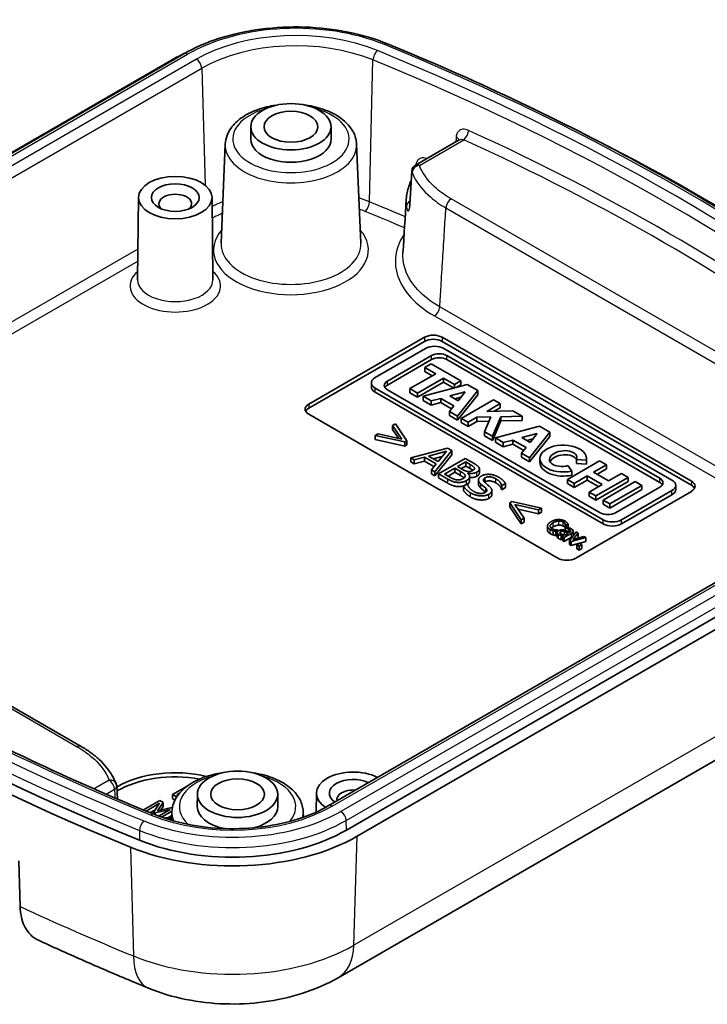
# Model space of a CAD drawing. Units: millimetres. Extents: x 0 to 1203, y 0 to 281.
# Drawn here: x 279 to 306, y 90 to 129 of the extents above; entities that cross this region are included whole.
import ezdxf

# ---------------------------------------------------------------- set-up
doc = ezdxf.new("R2010")
doc.units = ezdxf.units.MM
doc.layers.add('Visible (ISO)', color=7, linetype='Continuous', lineweight=35)
doc.layers.add('Visible Narrow (ISO)', color=7, linetype='Continuous', lineweight=25)

msp = doc.modelspace()

# ---------------------------------------------------------------- linework, layer by layer
at = {"layer": 'Visible (ISO)'}
for p, q in [((285.3541, 127.842), (262.3323, 114.5503)), ((284.8565, 127.5886), (261.8347, 114.297)), ((288.0143, 124.9493), (288.0091, 124.4595)), ((291.2038, 124.9493), (291.209, 124.4595)), ((286.9997, 124.2546), (286.8314, 120.3207)), ((292.2184, 124.2546), (292.3867, 120.3207)), ((296.289, 124.4194), (294.5617, 123.4222)), ((294.4123, 123.1808), (294.331, 121.8566)), ((283.5504, 122.1319), (283.5155, 118.8639)), ((286.4753, 122.1319), (286.5102, 118.8639)), ((290.3162, 113.9209), (294.9124, 116.5746)), ((290.3162, 113.7576), (294.9124, 116.4113)), ((295.6195, 116.5746), (305.519, 110.8591)), ((295.6195, 116.4113), (305.519, 110.6958)), ((294.9604, 116.13), (292.954, 114.9716)), ((304.7489, 110.8954), (295.6824, 116.13)), ((293.4408, 114.8357), (295.1958, 115.8489)), ((295.1958, 115.6856), (293.4408, 114.6724)), ((295.1788, 115.5241), (294.9269, 115.3787)), ((296.354, 114.8455), (295.1788, 115.5241)), ((295.8081, 115.8489), (304.2621, 110.968)), ((304.2621, 110.8047), (295.8081, 115.6856)), ((295.3634, 115.1266), (294.3351, 114.5329)), ((294.9269, 115.3787), (295.3634, 115.1266)), ((294.9269, 115.2154), (294.9269, 115.3787)), ((295.222, 115.045), (294.9269, 115.2154)), ((292.8045, 114.5999), (292.8045, 114.7632)), ((294.6373, 114.3584), (295.6657, 114.9522)), ((295.6657, 114.7889), (294.6373, 114.1951)), ((296.6143, 114.6953), (294.864, 114.2276)), ((295.6657, 114.9522), (296.1022, 114.7001)), ((295.6657, 114.7889), (295.6657, 114.9522)), ((296.0766, 114.5516), (295.6657, 114.7889)), ((296.1022, 114.7001), (296.354, 114.8455)), ((296.1022, 114.5584), (296.1022, 114.7001)), ((296.354, 114.6822), (296.1719, 114.5771)), ((296.354, 114.6822), (296.354, 114.8455)), ((297.034, 114.4529), (296.6143, 114.6953)), ((292.954, 114.5548), (302.0206, 109.3202)), ((302.0206, 109.1569), (292.954, 114.3915)), ((301.8948, 109.6012), (293.4408, 114.4822)), ((294.3351, 114.5329), (294.6373, 114.3584)), ((294.3351, 114.3696), (294.3351, 114.5329)), ((294.6373, 114.1951), (294.3351, 114.3696)), ((294.6373, 114.1951), (294.6373, 114.3584)), ((295.9214, 114.2423), (296.532, 114.4054)), ((296.2239, 113.4424), (297.034, 114.4529)), ((297.034, 114.2896), (296.2239, 113.2791)), ((296.532, 114.4054), (296.2494, 114.0529)), ((297.034, 114.2896), (297.034, 114.4529)), ((294.864, 114.2276), (295.1811, 114.0445)), ((294.864, 114.0643), (294.864, 114.2276)), ((295.1811, 113.8812), (294.864, 114.0643)), ((295.1811, 114.0445), (295.5599, 114.1457)), ((295.1811, 113.8812), (295.1811, 114.0445)), ((295.5599, 113.9824), (295.1811, 113.8812)), ((295.5599, 114.1457), (296.0821, 113.8442)), ((295.5599, 113.9824), (295.5599, 114.1457)), ((295.9926, 113.7326), (295.5599, 113.9824)), ((296.2494, 114.0529), (295.9214, 114.2423)), ((296.3654, 114.1976), (296.1148, 114.1307)), ((297.6594, 114.0919), (296.3792, 113.3527)), ((297.389, 113.6255), (297.9281, 113.9368)), ((297.9281, 113.9368), (297.6594, 114.0919)), ((297.9281, 113.7735), (297.9281, 113.9368)), ((300.2157, 107.7972), (290.3162, 113.5127)), ((296.0821, 113.8442), (295.9068, 113.6255)), ((295.9068, 113.6255), (296.2239, 113.4424)), ((295.9068, 113.4622), (295.9068, 113.6255)), ((298.4275, 113.6484), (297.389, 113.6255)), ((297.9281, 113.7735), (297.6831, 113.632)), ((298.7967, 113.4353), (298.4275, 113.6484)), ((293.7585, 113.1362), (293.6405, 113.068)), ((294.2093, 112.4588), (293.7585, 113.1362)), ((296.2239, 113.2791), (295.9068, 113.4622)), ((296.2239, 113.2791), (296.2239, 113.4424)), ((296.3792, 113.3527), (296.6478, 113.1976)), ((296.3792, 113.1894), (296.3792, 113.3527)), ((296.6478, 113.0343), (296.3792, 113.1894)), ((296.6478, 113.1976), (296.9906, 113.3955)), ((296.9906, 113.2322), (296.6478, 113.0343)), ((296.6478, 113.0343), (296.6478, 113.1976)), ((296.9906, 113.3955), (297.5525, 113.4079)), ((296.9906, 113.2322), (296.9906, 113.3955)), ((297.4812, 113.243), (296.9906, 113.2322)), ((297.5525, 113.4079), (297.299, 112.8217)), ((297.6174, 112.6378), (297.9544, 113.4167)), ((297.9544, 113.2534), (297.6174, 112.4745)), ((297.9544, 113.4167), (298.7967, 113.4353)), ((297.9544, 113.2534), (297.9544, 113.4167)), ((298.7967, 113.272), (297.9544, 113.2534)), ((298.7967, 113.272), (298.7967, 113.4353)), ((293.0744, 112.7412), (292.9572, 112.6736)), ((294.0107, 112.528), (293.0744, 112.7412)), ((293.6405, 113.068), (294.0107, 112.528)), ((293.6405, 112.9047), (293.6405, 113.068)), ((293.8781, 112.5582), (293.6405, 112.9047)), ((297.299, 112.8217), (297.6174, 112.6378)), ((297.299, 112.6584), (297.299, 112.8217)), ((299.4811, 113.0401), (297.7308, 112.5724)), ((298.7882, 112.5871), (299.3988, 112.7503)), ((299.0907, 111.7872), (299.9008, 112.7978)), ((299.3988, 112.7503), (299.1162, 112.3978)), ((299.9008, 112.7978), (299.4811, 113.0401)), ((299.9008, 112.6345), (299.9008, 112.7978)), ((292.9572, 112.5103), (292.9572, 112.6736)), ((292.9572, 112.6736), (294.1306, 112.4133)), ((294.1306, 112.25), (292.9572, 112.5103)), ((294.1306, 112.4133), (294.2093, 112.4588)), ((294.1306, 112.25), (294.1306, 112.4133)), ((294.2093, 112.2955), (294.2093, 112.4588)), ((297.6174, 112.4745), (297.299, 112.6584)), ((297.6174, 112.4745), (297.6174, 112.6378)), ((297.7308, 112.4091), (297.7308, 112.5724)), ((297.7308, 112.5724), (298.0479, 112.3893)), ((298.0479, 112.226), (297.7308, 112.4091)), ((298.0479, 112.3893), (298.4267, 112.4905)), ((298.0479, 112.226), (298.0479, 112.3893)), ((298.4267, 112.4905), (298.9489, 112.189)), ((298.4267, 112.3272), (298.4267, 112.4905)), ((299.1162, 112.3978), (298.7882, 112.5871)), ((299.2322, 112.5425), (298.9816, 112.4755)), ((299.9008, 112.6345), (299.0907, 111.6239)), ((294.2093, 112.2955), (294.1306, 112.25)), ((295.8307, 112.166), (294.3774, 111.7803)), ((295.0714, 111.8547), (295.7842, 112.0473)), ((295.329, 111.2309), (295.9979, 112.0695)), ((295.7842, 112.0473), (295.4524, 111.6347)), ((295.9979, 112.0695), (295.8307, 112.166)), ((295.9979, 111.9062), (295.9979, 112.0695)), ((298.4267, 112.3272), (298.0479, 112.226)), ((298.8594, 112.0774), (298.4267, 112.3272)), ((298.9489, 112.189), (298.7736, 111.9704)), ((298.7736, 111.9704), (299.0907, 111.7872)), ((298.7736, 111.8071), (298.7736, 111.9704)), ((294.3774, 111.7803), (294.5107, 111.7034)), ((294.3774, 111.617), (294.3774, 111.7803)), ((294.5107, 111.5401), (294.3774, 111.617)), ((294.5107, 111.7034), (294.922, 111.8149)), ((294.5107, 111.5401), (294.5107, 111.7034)), ((294.922, 111.6516), (294.5107, 111.5401)), ((294.922, 111.8149), (295.3826, 111.549)), ((294.922, 111.6516), (294.922, 111.8149)), ((295.2922, 111.4379), (294.922, 111.6516)), ((295.4524, 111.6347), (295.0714, 111.8547)), ((295.3826, 111.549), (295.1894, 111.3115)), ((295.6164, 111.8386), (295.2641, 111.7434)), ((295.9979, 111.9062), (295.329, 111.0676)), ((296.5336, 111.7602), (295.4729, 111.1478)), ((296.2304, 111.4344), (296.5533, 111.6208)), ((296.8457, 111.58), (296.5336, 111.7602)), ((296.5533, 111.6208), (296.7268, 111.5206)), ((296.5533, 111.4575), (296.5533, 111.6208)), ((299.0907, 111.6239), (298.7736, 111.8071)), ((299.0907, 111.6239), (299.0907, 111.7872)), ((299.5016, 111.5912), (299.5016, 111.7545)), ((301.8742, 111.6584), (300.594, 110.9193)), ((300.955, 111.7201), (301.3478, 111.6945)), ((300.955, 111.5568), (300.955, 111.7201)), ((301.3478, 111.5312), (300.955, 111.5568)), ((301.3478, 111.5312), (301.3478, 111.6945)), ((301.3536, 111.5912), (301.3536, 111.7545)), ((302.1408, 111.5046), (301.8742, 111.6584)), ((314.1149, 111.2369), (291.093, 97.9453)), ((295.1894, 111.3115), (295.329, 111.2309)), ((295.1894, 111.1482), (295.1894, 111.3115)), ((295.329, 111.0676), (295.329, 111.2309)), ((295.7144, 111.1364), (296.1222, 111.3719)), ((296.1222, 111.2086), (295.8558, 111.0548)), ((296.1222, 111.3719), (296.3485, 111.2413)), ((296.1222, 111.2086), (296.1222, 111.3719)), ((296.3485, 111.078), (296.1222, 111.2086)), ((296.42, 111.3249), (296.2304, 111.4344)), ((296.5533, 111.4575), (296.3718, 111.3527)), ((296.7268, 111.3573), (296.5533, 111.4575)), ((296.6347, 111.17), (296.6409, 111.1736)), ((296.6409, 111.1644), (296.6409, 111.1736)), ((297.0963, 111.177), (297.0963, 111.3403)), ((300.7682, 111.2574), (300.6169, 111.4782)), ((300.7682, 111.0941), (300.7682, 111.2574)), ((301.6266, 111.2077), (302.1408, 111.5046)), ((302.2226, 110.8636), (301.6266, 111.2077)), ((302.1408, 111.3413), (301.768, 111.1261)), ((302.1408, 111.3413), (302.1408, 111.5046)), ((302.7368, 111.1604), (302.2226, 110.8636)), ((303.0033, 111.0066), (302.7368, 111.1604)), ((295.329, 111.0676), (295.1894, 111.1482)), ((295.4729, 111.1478), (295.8441, 110.9335)), ((295.4729, 110.9845), (295.4729, 111.1478)), ((295.8441, 110.7702), (295.4729, 110.9845)), ((295.9049, 111.0265), (295.7144, 111.1364)), ((296.7097, 110.873), (296.7097, 111.0363)), ((297.058, 110.7453), (297.058, 110.9086)), ((297.9824, 110.6779), (298.1362, 110.7667)), ((298.1362, 110.6034), (298.1362, 110.7667)), ((300.594, 110.9193), (300.8606, 110.7654)), ((300.594, 110.756), (300.594, 110.9193)), ((300.8606, 110.7654), (301.3747, 111.0623)), ((301.3747, 110.899), (300.8606, 110.6021)), ((301.3747, 111.0623), (301.9708, 110.7182)), ((301.3747, 110.899), (301.3747, 111.0623)), ((301.8293, 110.6365), (301.3747, 110.899)), ((301.7231, 110.2674), (303.0033, 111.0066)), ((303.0033, 110.8433), (301.7231, 110.1041)), ((303.2887, 110.8418), (302.0085, 110.1026)), ((303.0033, 110.8433), (303.0033, 111.0066)), ((303.5574, 110.6867), (303.2887, 110.8418)), ((296.623, 110.7492), (296.4629, 110.6568)), ((296.4629, 110.4935), (296.4629, 110.6568)), ((296.632, 110.744), (296.623, 110.7492)), ((297.1578, 110.742), (297.3465, 110.5783)), ((297.3428, 110.4182), (297.1578, 110.5787)), ((297.3465, 110.4208), (297.3465, 110.5783)), ((297.5915, 110.3206), (297.5915, 110.4839)), ((297.9726, 110.6836), (297.9824, 110.6779)), ((297.9726, 110.5203), (297.9726, 110.6836)), ((297.9824, 110.5146), (297.9726, 110.5203)), ((297.9824, 110.5146), (297.9824, 110.6779)), ((298.1362, 110.6034), (297.9824, 110.5146)), ((300.8606, 110.6021), (300.594, 110.756)), ((300.8606, 110.6021), (300.8606, 110.7654)), ((305.519, 110.4508), (300.9228, 107.7972)), ((301.9708, 110.7182), (301.4566, 110.4213)), ((301.4566, 110.4213), (301.7231, 110.2674)), ((301.4566, 110.258), (301.4566, 110.4213)), ((302.2772, 109.9476), (303.5574, 110.6867)), ((303.5574, 110.5234), (302.2772, 109.7843)), ((304.2621, 110.6145), (302.5072, 109.6012)), ((302.7425, 109.3202), (304.7489, 110.4786)), ((303.5574, 110.5234), (303.5574, 110.6867)), ((304.8984, 110.5237), (304.8984, 110.687)), ((314.8378, 110.2789), (291.816, 96.9873)), ((292.2403, 96.7423), (315.2621, 110.034)), ((298.3893, 110.0454), (298.3106, 110)), ((298.3106, 109.8367), (298.3106, 110)), ((298.3106, 110), (298.7613, 109.3226)), ((299.5627, 109.7852), (298.3893, 110.0454)), ((301.7231, 110.1041), (301.4566, 110.258)), ((301.7231, 110.1041), (301.7231, 110.2674)), ((302.0085, 110.1026), (302.2772, 109.9476)), ((302.0085, 109.9393), (302.0085, 110.1026)), ((304.7489, 110.3153), (302.7425, 109.1569)), ((298.7613, 109.1593), (298.3106, 109.8367)), ((298.51, 109.9303), (299.4446, 109.717)), ((298.8785, 109.3902), (298.51, 109.9303)), ((299.4446, 109.5537), (298.642, 109.7369)), ((299.4446, 109.717), (299.5627, 109.7852)), ((299.4446, 109.5537), (299.4446, 109.717)), ((299.5627, 109.6219), (299.4446, 109.5537)), ((299.5627, 109.6219), (299.5627, 109.7852)), ((302.2772, 109.7843), (302.0085, 109.9393)), ((302.2772, 109.7843), (302.2772, 109.9476)), ((298.7613, 109.3226), (298.8785, 109.3902)), ((298.7613, 109.1593), (298.7613, 109.3226)), ((298.8785, 109.2269), (298.7613, 109.1593)), ((298.8785, 109.2269), (298.8785, 109.3902)), ((299.8, 108.9076), (299.8, 109.0709)), ((300.0254, 108.7193), (300.0254, 108.8826)), ((300.1327, 108.8577), (300.2225, 108.9096)), ((300.1327, 108.6944), (300.1327, 108.8577)), ((300.2225, 108.9096), (300.217, 108.9128)), ((300.2225, 108.8658), (300.2225, 108.9096)), ((300.5783, 109.0356), (300.5054, 108.9935)), ((300.5054, 108.9935), (300.5095, 108.9911)), ((300.5054, 108.8993), (300.5054, 108.9935)), ((300.5095, 108.898), (300.5095, 108.9911)), ((300.5255, 109.0914), (300.5315, 109.088)), ((300.5255, 109.0052), (300.5255, 109.0914)), ((300.5315, 109.088), (300.6223, 109.1404)), ((300.5315, 109.0086), (300.5315, 109.088)), ((300.6223, 109.0198), (300.6223, 109.1404)), ((300.6883, 108.8307), (300.6745, 108.8228)), ((300.9422, 108.836), (300.6764, 108.4994)), ((300.8251, 108.7038), (300.8251, 108.8671)), ((301.0197, 108.7913), (300.9422, 108.836)), ((300.1918, 108.7286), (300.1327, 108.6944)), ((300.1918, 108.6455), (300.1918, 108.8088)), ((300.3523, 108.5333), (300.3523, 108.6966)), ((300.4403, 108.6876), (300.3954, 108.6616)), ((300.3954, 108.6616), (300.4669, 108.6203)), ((300.3954, 108.4983), (300.3954, 108.6616)), ((300.4669, 108.457), (300.3954, 108.4983)), ((300.4669, 108.6203), (300.757, 108.7879)), ((300.757, 108.6246), (300.4669, 108.457)), ((300.4669, 108.457), (300.4669, 108.6203)), ((300.6177, 108.79), (300.4999, 108.722)), ((300.6764, 108.4994), (300.7405, 108.4623)), ((300.6764, 108.3361), (300.6764, 108.4994)), ((300.7405, 108.4623), (301.325, 108.615)), ((300.7405, 108.299), (300.7405, 108.4623)), ((300.8088, 108.5356), (301.0197, 108.7913)), ((301.2508, 108.6579), (300.8088, 108.5356)), ((301.0197, 108.628), (300.9834, 108.5839)), ((301.0197, 108.628), (301.0197, 108.7913)), ((301.325, 108.4517), (301.0842, 108.3888)), ((301.325, 108.615), (301.2508, 108.6579)), ((301.325, 108.4517), (301.325, 108.615)), ((300.7405, 108.299), (300.6764, 108.3361)), ((301.0797, 108.3876), (300.7405, 108.299)), ((301.083, 108.3895), (300.9748, 108.3271)), ((300.9748, 108.1638), (300.9748, 108.3271)), ((300.9748, 108.3271), (301.0656, 108.2747)), ((301.0656, 108.1114), (300.9748, 108.1638)), ((301.0656, 108.2747), (301.1737, 108.3371)), ((301.0656, 108.1114), (301.0656, 108.2747)), ((301.1737, 108.1738), (301.0656, 108.1114)), ((301.1737, 108.3371), (301.083, 108.3895)), ((301.1737, 108.1738), (301.1737, 108.3371)), ((281.2695, 100.3112), (269.8374, 106.9115)), ((314.5086, 104.4095), (291.4868, 91.1179)), ((282.6845, 98.7375), (282.7162, 98.2212)), ((285.5072, 98.7485), (284.899, 98.3973)), ((284.899, 98.3973), (285.0617, 98.3034)), ((284.899, 98.234), (284.899, 98.3973)), ((285.0743, 98.3901), (285.1842, 98.4535)), ((285.1155, 98.3663), (285.0743, 98.3901)), ((285.893, 98.4132), (285.8878, 97.9233)), ((289.0825, 98.4132), (289.0877, 97.9233)), ((290.6215, 98.4535), (290.6134, 97.7001)), ((284.398, 98.1587), (283.7515, 97.7855)), ((283.8536, 97.7432), (284.3877, 98.0515)), ((284.3877, 98.0515), (284.1562, 97.7068)), ((284.3092, 97.7554), (284.5264, 98.0846)), ((284.8736, 97.8841), (284.3092, 97.7554)), ((284.5264, 98.0846), (284.398, 98.1587)), ((284.5264, 97.9213), (284.436, 97.7844)), ((284.5264, 97.9213), (284.5264, 98.0846)), ((284.8959, 97.8712), (284.8736, 97.8841)), ((284.9994, 98.1761), (284.899, 98.234)), ((284.2086, 97.7848), (284.0186, 97.6751)), ((284.1562, 97.7068), (284.2135, 97.6737)), ((284.1562, 97.6186), (284.1562, 97.7068)), ((284.2135, 97.6737), (284.8123, 97.8064)), ((284.2135, 97.5953), (284.2135, 97.6737)), ((284.3533, 97.5414), (284.3528, 97.5413)), ((284.8123, 97.8064), (284.353, 97.5412)), ((284.4683, 97.4992), (284.8793, 97.7366)), ((284.872, 97.5691), (284.7114, 97.4763)), ((284.8784, 97.7184), (284.8636, 97.3722)), ((284.872, 97.5689), (284.8667, 97.5659)), ((284.8667, 97.5659), (284.8718, 97.563)), ((284.8667, 97.4481), (284.8667, 97.5659)), ((290.097, 97.7184), (290.1065, 97.497)), ((278.791, 95.7578), (278.8471, 93.9457))]:
    msp.add_line(p, q, dxfattribs=at)
for centre, start, end in [((294.7117, 123.1624), 120, 176.48935), ((282.3851, 98.7191), 3.51428, 20.96292)]:
    msp.add_arc(centre, 0.3, start, end, dxfattribs=at)
for centre, major_axis, ratio, start_param, end_param in [((289.8063, 124.7309), (7, 0), 0.5773503, 2.2458743, 2.3561945), ((239.6166, 83.9147), (93.7, 0), 0.5773503, 0.6173652, 0.8534443), ((289.6091, 124.4538), (1.6, 0), 0.5773503, 3.1354218, 6.2893562), ((285.0129, 121.8818), (-0.65, 0), 0.5773503, 2.5664812, 6.8582967), ((-56677.5904, 36334.7529), (37879.6807, -72441.3027), 0.590195, 0.7734336, 0.7734658), ((295.2659, 116.3704), (0.5, 0), 0.5773503, 0.7853982, 2.3561945), ((295.2659, 116.2071), (0.5, 0), 0.5773503, 0.7853982, 2.3561945), ((295.3214, 115.9216), (-0.5105, 0), 0.5773503, 3.9269911, 5.4977869), ((295.502, 115.6722), (0.433, 0), 0.5773503, 0.7853982, 2.3561945), ((295.502, 115.5089), (-0.433, 0), 0.5773503, 3.9269908, 5.4977871), ((293.315, 114.7632), (-0.5105, 0), 0.5773503, 5.4977874, 7.0685832), ((293.747, 114.6589), (-0.433, 0), 0.5773503, 5.4977871, 7.0685835), ((293.315, 114.5999), (-0.5105, 0), 0.5773503, 0, 0.7853979), ((293.747, 114.4956), (-0.433, 0), 0.5773503, 5.4977871, 5.9504726), ((290.6697, 113.7168), (-0.5, 0), 0.5773503, 5.4977871, 7.0685835), ((290.6697, 113.5535), (-0.5, 0), 0.5773503, 5.4977871, 5.9964288), ((300.4276, 111.7545), (0.926, 0), 0.5773503, 6.170621, 11.3722363), ((300.4276, 111.7545), (-0.5428, -0.0635), 0.5660499, 2.8278926, 8.1433751), ((300.4276, 111.5912), (-0.926, 0), 0.5773503, 0, 1.9474584), ((300.4276, 111.5912), (0.5428, 0.0635), 0.5660499, 0.1814751, 2.8096184), ((300.4276, 111.5912), (0.926, 0), 0.5773503, 6.170621, 6.2831853), ((303.956, 110.7912), (0.433, 0), 0.5773503, 5.4977871, 7.0685835), ((303.956, 110.6279), (0.433, 0), 0.5773503, 0.3327128, 0.7853982), ((304.3879, 110.687), (0.5105, 0), 0.5773503, 5.4977889, 7.0685832), ((305.1654, 110.655), (0.5, 0), 0.5773503, 5.4977871, 7.0685835), ((304.3879, 110.5237), (0.5105, 0), 0.5773503, 5.4977889, 6.2831853), ((305.1654, 110.4917), (0.5, 0), 0.5773503, 0.2867566, 0.7853982), ((302.201, 109.778), (-0.433, 0), 0.5773503, 0.7853982, 2.3561945), ((337.4802, 140.4163), (-93.1, 0), 0.5773503, 0.6173652, 0.9534312), ((302.3815, 109.5286), (0.5105, 0), 0.5773503, 3.9269911, 5.4977854), ((337.4802, 140.4163), (-93.7, 0), 0.5773503, 0.6173652, 0.9534312), ((302.3815, 109.3653), (-0.5105, 0), 0.5773503, 0.7853984, 2.3561928), ((300.5692, 108.0013), (-0.5, 0), 0.5773503, 0.7853982, 2.3561945), ((285.0129, 97.3869), (3.25, 0), 0.5773503, 1.1770339, 2.3683678), ((285.0129, 97.2236), (3.25, 0), 0.5773503, 1.2681395, 2.3641129), ((292.0839, 98.4483), (-1.4625, 0), 0.5773503, 3.9848411, 7.0094025), ((292.0839, 98.4483), (-0.95, 0), 0.5773503, 4.0161166, 6.9794577), ((292.0839, 98.2034), (-0.65, 0), 0.5773503, 4.560066, 6.4355083), ((287.4877, 97.9176), (-1.6, 0), 0.5773503, 6.2770144, 7.5157257), ((287.4877, 97.9176), (1.6, 0), 0.5773503, 5.1517921, 6.2893562), ((287.2905, 99.6), (-7, 0), 0.5773503, 0.9534312, 2.3561945), ((287.2905, 99.6), (-6.4, 0), 0.5773503, 0.9534312, 2.3561945)]:
    msp.add_ellipse(centre, major_axis=major_axis, ratio=ratio, start_param=start_param, end_param=end_param, dxfattribs=at)
for centre, major_axis in [((289.6091, 124.9436), (-1.5948, 0)), ((289.6091, 124.9436), (1.0677, 0)), ((285.0129, 122.1267), (-1.4625, 0)), ((285.0129, 122.1267), (-0.95, 0)), ((287.4877, 98.4075), (-1.5948, 0)), ((287.4877, 98.4075), (1.0677, 0))]:
    msp.add_ellipse(centre, major_axis=major_axis, ratio=0.5773503, dxfattribs=at)
for points, degree, knots in [([(285.3541, 127.842), (285.7775, 128.0864), (286.2561, 128.2939), (287.2886, 128.6233), (287.8425, 128.7452), (288.9852, 128.8957), (289.5738, 128.9243), (290.7424, 128.8863), (291.3223, 128.8197), (292.4305, 128.5956), (292.9588, 128.4382), (293.442, 128.2402)], 3, [3.1415927, 3.1415927, 3.1415927, 3.1415927, 3.4221453, 3.4221453, 3.702698, 3.702698, 3.9832507, 3.9832507, 4.2638033, 4.2638033, 4.544356, 4.544356, 4.544356, 4.544356]), ([(315.4626, 115.5253), (314.2539, 116.5083), (312.9881, 117.4677), (310.3486, 119.3347), (308.9747, 120.2423), (306.1251, 122.002), (304.6493, 122.8541), (301.6024, 124.4988), (300.0314, 125.2914), (296.801, 126.8138), (295.1417, 127.5435), (293.442, 128.2402)], 3, [1.40276334, 1.40276334, 1.40276334, 1.40276334, 1.46997653, 1.46997653, 1.53718973, 1.53718973, 1.60440292, 1.60440292, 1.67161612, 1.67161612, 1.73882932, 1.73882932, 1.73882932, 1.73882932]), ([(289.049, 125.8057), (288.9482, 125.7923), (288.8486, 125.7752), (288.4866, 125.6985), (288.2363, 125.6162), (287.7856, 125.4019), (287.5854, 125.2697), (287.2659, 124.9636), (287.1436, 124.7904), (287.0294, 124.4888), (287.0048, 124.3721), (286.9997, 124.2546)], 3, [2.5833952, 2.5833952, 2.5833952, 2.5833952, 2.7079126, 2.7079126, 3.0450032, 3.0450032, 3.3847298, 3.3847298, 3.7118134, 3.7118134, 3.9022956, 3.9022956, 3.9022956, 3.9022956]), ([(292.2184, 124.2546), (292.2114, 124.4174), (292.1664, 124.5781), (292.0068, 124.8885), (291.8864, 125.0358), (291.5732, 125.3116), (291.3728, 125.4356), (290.9181, 125.6395), (290.6623, 125.7178), (290.3195, 125.7835), (290.2447, 125.7957), (290.1691, 125.8057)], 3, [0.8100934, 0.8100934, 0.8100934, 0.8100934, 1.0739439, 1.0739439, 1.3656114, 1.3656114, 1.6960027, 1.6960027, 2.0356839, 2.0356839, 2.1289937, 2.1289937, 2.1289937, 2.1289937]), ([(296.2978, 124.427), (296.2978, 124.427), (296.2978, 124.427), (296.2976, 124.4267), (296.2966, 124.4253), (296.2933, 124.4223), (296.2911, 124.4207), (296.289, 124.4194)], 3, [0.025931167, 0.025931167, 0.025931167, 0.025931167, 0.027106671, 0.027106671, 0.036142228, 0.036142228, 0.045177785, 0.045177785, 0.045177785, 0.045177785]), ([(294.1933, 122.0684), (294.1986, 122.1542), (294.2099, 122.2398), (294.244, 122.4095), (294.2669, 122.4936), (294.3219, 122.654), (294.3533, 122.7304), (294.3893, 122.8055)], 3, [0.38571332, 0.38571332, 0.38571332, 0.38571332, 0.42318881, 0.42318881, 0.4606643, 0.4606643, 0.49566436, 0.49566436, 0.49566436, 0.49566436]), ([(294.331, 121.8566), (294.3298, 121.837), (294.3282, 121.8197), (294.3246, 121.7913), (294.3226, 121.7802), (294.32, 121.7681), (294.3191, 121.7652), (294.3191, 121.7652)], 3, [0, 0, 0, 0, 0.009277937, 0.009277937, 0.018555874, 0.018555874, 0.025308066, 0.025308066, 0.025308066, 0.025308066]), ([(297.0963, 111.177), (297.0963, 111.1467), (297.0541, 111.0847), (296.9995, 111.0532)], 2, [3.2205882, 3.2205882, 3.2205882, 4, 5, 5, 5]), ([(296.4859, 110.67), (296.3742, 110.6333), (296.0453, 110.654), (295.8441, 110.7702)], 2, [0.3281009, 0.3281009, 0.3281009, 1, 2, 2, 2]), ([(296.7097, 110.873), (296.7097, 110.8641), (296.6997, 110.7951), (296.6319, 110.7441)], 2, [0.88372093, 0.88372093, 0.88372093, 1, 1.78338882, 1.78338882, 1.78338882]), ([(284.1685, 97.6136), (282.4871, 98.3027), (280.846, 99.0245), (277.652, 100.5297), (276.099, 101.3133), (273.0881, 102.9385), (271.6303, 103.7802), (268.8163, 105.5179), (267.4601, 106.4139), (264.8557, 108.2561), (263.6074, 109.2022), (262.4158, 110.1712)], 3, [1.40276334, 1.40276334, 1.40276334, 1.40276334, 1.46997653, 1.46997653, 1.53718973, 1.53718973, 1.60440292, 1.60440292, 1.67161612, 1.67161612, 1.73882932, 1.73882932, 1.73882932, 1.73882932]), ([(297.5915, 110.3206), (297.5915, 110.3137), (297.5862, 110.2704), (297.529, 110.2043), (297.4771, 110.1744)], 2, [2.8181818, 2.8181818, 2.8181818, 3, 4, 5, 5, 5]), ([(299.9081, 108.768), (299.853, 108.7998), (299.8, 108.8711), (299.8, 108.9076)], 2, [0, 0, 0, 1, 1.8970588, 1.8970588, 1.8970588]), ([(300.5077, 108.9948), (300.4982, 109.0128), (300.4637, 109.0496), (300.4306, 109.0687)], 2, [0.068722, 0.068722, 0.068722, 1, 2, 2, 2]), ([(281.2695, 100.3112), (281.4038, 100.2337), (281.5311, 100.1513), (281.7705, 99.9776), (281.8824, 99.8862), (282.0894, 99.695), (282.1844, 99.5951), (282.3557, 99.3876), (282.4321, 99.28), (282.5644, 99.0579), (282.6204, 98.9435), (282.6652, 98.8264)], 3, [0, 0, 0, 0, 0.05334781, 0.05334781, 0.10669562, 0.10669562, 0.16004343, 0.16004343, 0.21339124, 0.21339124, 0.26673906, 0.26673906, 0.26673906, 0.26673906]), ([(286.9276, 99.2696), (286.8268, 99.2561), (286.7273, 99.239), (286.3652, 99.1623), (286.1149, 99.08), (285.6643, 98.8658), (285.464, 98.7336), (285.1446, 98.4275), (285.0223, 98.2543), (284.9081, 97.9527), (284.8834, 97.836), (284.8784, 97.7184)], 3, [2.5833952, 2.5833952, 2.5833952, 2.5833952, 2.7079126, 2.7079126, 3.0450032, 3.0450032, 3.3847298, 3.3847298, 3.7118134, 3.7118134, 3.9022956, 3.9022956, 3.9022956, 3.9022956]), ([(290.097, 97.7184), (290.0901, 97.8813), (290.0451, 98.0419), (289.8855, 98.3524), (289.765, 98.4997), (289.4519, 98.7755), (289.2515, 98.8995), (288.7968, 99.1033), (288.541, 99.1817), (288.1982, 99.2474), (288.1234, 99.2595), (288.0478, 99.2696)], 3, [0.8100934, 0.8100934, 0.8100934, 0.8100934, 1.0739439, 1.0739439, 1.3656114, 1.3656114, 1.6960027, 1.6960027, 2.0356839, 2.0356839, 2.1289937, 2.1289937, 2.1289937, 2.1289937]), ([(284.1685, 97.6136), (284.5754, 97.4468), (285.0264, 97.3119), (285.9789, 97.1194), (286.4803, 97.0616), (287.4917, 97.0288), (288.0016, 97.0536), (288.9876, 97.1835), (289.4637, 97.2885), (290.3422, 97.5688), (290.7445, 97.744), (291.093, 97.9453)], 3, [4.880422, 4.880422, 4.880422, 4.880422, 5.1609746, 5.1609746, 5.4415273, 5.4415273, 5.72208, 5.72208, 6.0026326, 6.0026326, 6.2831853, 6.2831853, 6.2831853, 6.2831853]), ([(284.8014, 97.466), (284.7286, 97.4822), (284.6306, 97.4678), (284.5971, 97.455)], 2, [-2, -2, -2, -1, -0.4231697, -0.4231697, -0.4231697]), ([(278.8471, 93.9457), (278.8557, 93.669), (278.9166, 93.3886), (279.1081, 92.9671), (279.2834, 92.7667), (279.4936, 92.6462), (279.5195, 92.6331), (279.5466, 92.621)], 3, [0.01031149, 0.01031149, 0.01031149, 0.01031149, 0.11086198, 0.11086198, 0.22205389, 0.22205389, 0.23677773, 0.23677773, 0.23677773, 0.23677773]), ([(279.5462, 92.6204), (279.8332, 92.4873), (280.1214, 92.3553), (280.7005, 92.0933), (280.9913, 91.9633), (281.5754, 91.7054), (281.8687, 91.5775), (282.4579, 91.3237), (282.7537, 91.1978), (283.3477, 90.9482), (283.6459, 90.8244), (283.9454, 90.7016)], 3, [4.821218983, 4.821218983, 4.821218983, 4.821218983, 4.833059581, 4.833059581, 4.844900178, 4.844900178, 4.856740775, 4.856740775, 4.868581373, 4.868581373, 4.88042197, 4.88042197, 4.88042197, 4.88042197]), ([(283.9454, 90.7016), (284.4291, 90.5034), (284.9281, 90.357), (285.9437, 90.1517), (286.4604, 90.093), (287.4969, 90.0593), (288.0166, 90.0843), (289.0441, 90.2196), (289.5517, 90.3298), (290.5416, 90.6456), (291.0242, 90.8508), (291.4868, 91.1179)], 3, [4.880422, 4.880422, 4.880422, 4.880422, 5.1609746, 5.1609746, 5.4415273, 5.4415273, 5.72208, 5.72208, 6.0026326, 6.0026326, 6.2831853, 6.2831853, 6.2831853, 6.2831853])]:
    msp.add_open_spline(points, degree=degree, knots=knots, dxfattribs=at)
for points in [[(296.9995, 111.2165), (297.0541, 111.248), (297.1015, 111.3177), (297.0881, 111.3977), (297.013, 111.4772), (296.9173, 111.5387), (296.8457, 111.58)], [(296.3485, 111.2413), (296.4951, 111.1566), (296.5461, 111.0683), (296.5068, 110.9898), (296.4451, 110.9542)], [(296.8484, 111.2872), (296.7554, 111.2335), (296.5569, 111.2459), (296.42, 111.3249)], [(296.5899, 110.8798), (296.6973, 110.9418), (296.7196, 111.0951), (296.6347, 111.17)], [(296.6409, 111.1736), (296.8591, 111.1354), (296.9995, 111.2165)], [(296.7268, 111.5206), (296.9021, 111.4194), (296.9119, 111.3239), (296.8484, 111.2872)], [(296.8417, 111.2834), (296.7985, 111.3159), (296.7268, 111.3573)], [(295.8441, 110.9335), (296.0453, 110.8173), (296.4388, 110.7926), (296.5899, 110.8798)], [(296.4451, 110.9542), (296.3503, 110.8994), (296.107, 110.9098), (295.9049, 111.0265)], [(296.4889, 110.9842), (296.4448, 111.0223), (296.3485, 111.078)], [(296.9995, 111.0532), (296.8819, 110.9853), (296.7097, 111.0011)], [(297.1784, 111.0626), (297.0621, 110.9955), (297.0541, 110.8339), (297.1578, 110.742)], [(297.8599, 111.0161), (297.69, 111.1142), (297.309, 111.138), (297.1784, 111.0626)], [(297.3125, 110.8055), (297.1981, 110.916), (297.3295, 110.9919)], [(297.3295, 110.8286), (297.3161, 110.8208), (297.3053, 110.8127)], [(297.4771, 110.3377), (297.529, 110.3676), (297.5862, 110.4337), (297.5952, 110.507), (297.5549, 110.5912), (297.385, 110.7451), (297.3125, 110.8055)], [(297.3295, 110.9919), (297.4082, 111.0373), (297.6399, 111.0161), (297.7499, 110.9526)], [(297.7499, 110.7893), (297.6399, 110.8528), (297.4082, 110.874), (297.3295, 110.8286)], [(297.7499, 110.9526), (297.9484, 110.838), (297.9726, 110.6836)], [(297.9726, 110.5203), (297.9484, 110.6747), (297.7499, 110.7893)], [(298.1362, 110.7667), (298.0369, 110.9139), (297.8599, 111.0161)], [(296.4629, 110.6568), (296.5703, 110.4926), (296.7491, 110.3893)], [(296.7491, 110.226), (296.5703, 110.3293), (296.4629, 110.4935)], [(296.8609, 110.4518), (296.6552, 110.5705), (296.632, 110.744)], [(296.7491, 110.3893), (296.9334, 110.2829), (297.3394, 110.2582), (297.4771, 110.3377)], [(297.3215, 110.4048), (297.2356, 110.3552), (296.9879, 110.3785), (296.8609, 110.4518)], [(297.1578, 110.5787), (297.058, 110.6671), (297.058, 110.7453)], [(297.3465, 110.5783), (297.4011, 110.522), (297.3877, 110.443), (297.3215, 110.4048)], [(297.4771, 110.1744), (297.3394, 110.0949), (296.9334, 110.1196), (296.7491, 110.226)], [(299.9475, 109.2463), (299.876, 109.205), (299.8031, 109.12), (299.8003, 109.0793)], [(299.9071, 109.0721), (299.9117, 109.1028), (299.9676, 109.1674), (300.0259, 109.201)], [(300.2335, 109.3299), (300.1602, 109.3273), (300.0185, 109.2873), (299.9475, 109.2463)], [(300.0259, 109.201), (300.0804, 109.2325), (300.1946, 109.2677), (300.2473, 109.2706)], [(300.4953, 109.2688), (300.438, 109.3018), (300.3055, 109.3323), (300.2335, 109.3299)], [(300.2473, 109.2706), (300.3, 109.273), (300.3944, 109.2529), (300.4306, 109.232)], [(300.4306, 109.232), (300.4637, 109.2129), (300.4994, 109.1748), (300.509, 109.1555)], [(300.5801, 109.2029), (300.5654, 109.2187), (300.5237, 109.2524), (300.4953, 109.2688)], [(300.6223, 109.1404), (300.6136, 109.1571), (300.5925, 109.1888), (300.5801, 109.2029)], [(299.8003, 109.0793), (299.7971, 109.0382), (299.853, 108.9631), (299.9081, 108.9313)], [(299.9741, 108.9684), (299.9383, 108.989), (299.903, 109.0422), (299.9071, 109.0721)], [(299.9081, 108.9313), (299.942, 108.9117), (299.9924, 108.8921), (300.0254, 108.8826)], [(300.0259, 109.0377), (299.9784, 109.0103), (299.951, 108.9837)], [(300.1116, 108.9213), (300.0781, 108.9268), (300.0066, 108.9496), (299.9741, 108.9684)], [(300.0254, 108.8826), (300.0561, 108.8734), (300.1052, 108.8636), (300.1327, 108.8577)], [(300.2473, 109.1073), (300.1946, 109.1044), (300.0804, 109.0692), (300.0259, 109.0377)], [(300.217, 108.9128), (300.1996, 108.9128), (300.1441, 108.9162), (300.1116, 108.9213)], [(300.2514, 108.8866), (300.223, 108.8702), (300.1923, 108.8286), (300.1918, 108.8088)], [(300.4306, 109.0687), (300.3944, 109.0896), (300.3, 109.1097), (300.2473, 109.1073)], [(300.4531, 108.9136), (300.3949, 108.9266), (300.2954, 108.912), (300.2514, 108.8866)], [(300.3371, 108.7577), (300.2977, 108.7805), (300.2936, 108.8257), (300.3303, 108.8469)], [(300.3303, 108.8469), (300.3623, 108.8654), (300.4357, 108.8649), (300.4728, 108.8535)], [(300.6745, 108.8228), (300.6149, 108.8535), (300.5054, 108.9025), (300.4531, 108.9136)], [(300.4728, 108.8535), (300.5045, 108.8437), (300.5897, 108.8035), (300.6177, 108.79)], [(300.509, 109.1555), (300.5191, 109.1354), (300.5246, 109.1026), (300.5255, 109.0914)], [(300.5095, 108.9911), (300.5572, 108.98), (300.6388, 108.9498), (300.6635, 108.9356)], [(300.7272, 108.9718), (300.691, 108.9927), (300.6035, 109.0274), (300.5783, 109.0356)], [(300.6635, 108.9356), (300.6846, 108.9234), (300.7185, 108.8974), (300.7236, 108.8845)], [(300.7236, 108.8845), (300.7286, 108.8715), (300.713, 108.845), (300.6883, 108.8307)], [(300.8235, 108.8797), (300.8176, 108.9038), (300.7713, 108.9464), (300.7272, 108.9718)], [(300.757, 108.7879), (300.7969, 108.8109), (300.8295, 108.8562), (300.8235, 108.8797)], [(300.0254, 108.7193), (299.9924, 108.7288), (299.942, 108.7484), (299.9081, 108.768)], [(300.1327, 108.6944), (300.1052, 108.7003), (300.0561, 108.7101), (300.0254, 108.7193)], [(300.1918, 108.8088), (300.1918, 108.7881), (300.2193, 108.7495), (300.2454, 108.7344)], [(300.2454, 108.5711), (300.2193, 108.5862), (300.1918, 108.6248), (300.1918, 108.6455)], [(300.2454, 108.7344), (300.2775, 108.7159), (300.3234, 108.7016), (300.3523, 108.6966)], [(300.3523, 108.5333), (300.3234, 108.5383), (300.2775, 108.5526), (300.2454, 108.5711)], [(300.4999, 108.722), (300.4545, 108.7233), (300.3706, 108.7384), (300.3371, 108.7577)], [(300.3523, 108.6966), (300.3729, 108.6926), (300.4251, 108.6889), (300.4403, 108.6876)], [(300.3954, 108.5277), (300.3714, 108.5296), (300.3523, 108.5333)], [(300.7983, 108.6537), (300.7824, 108.6392), (300.757, 108.6246)], [(300.8251, 108.7038), (300.8251, 108.6921), (300.8194, 108.6806)], [(285.0617, 98.3034), (285.0656, 98.3011), (285.0694, 98.299)], [(284.8669, 97.4481), (284.8337, 97.4591), (284.8014, 97.466)], [(284.7554, 97.4045), (284.7905, 97.4017), (284.8261, 97.3909)], [(284.8261, 97.3909), (284.8436, 97.3854), (284.8638, 97.3775)]]:
    msp.add_open_spline(points, degree=2, dxfattribs=at)
at = {"layer": 'Visible Narrow (ISO)'}
for p, q in [((262.4823, 114.5354), (285.5041, 127.8271)), ((285.8537, 127.6253), (262.8319, 114.3336)), ((292.7316, 121.9575), (292.8685, 127.5972)), ((263.0439, 113.9748), (286.0657, 127.2665)), ((286.0657, 127.2665), (286.2039, 122.6167)), ((294.7117, 123.4073), (296.479, 124.4277)), ((307.4093, 115.4747), (295.9773, 122.0751)), ((295.7652, 121.7163), (307.1973, 115.1159)), ((283.5285, 120.0801), (269.5085, 111.9856)), ((269.5136, 111.5074), (283.5233, 119.5959)), ((295.3095, 117.4244), (306.991, 110.6801)), ((307.203, 111.0389), (295.5215, 117.7832)), ((294.9124, 116.5746), (294.9124, 116.4113)), ((295.6195, 116.5746), (295.6195, 116.4113)), ((295.1958, 115.6856), (295.1958, 115.8489)), ((295.8081, 115.6856), (295.8081, 115.8489)), ((293.4408, 114.6724), (293.4408, 114.8357)), ((292.954, 114.3915), (292.954, 114.5548)), ((290.3162, 113.9209), (290.3162, 113.7576)), ((291.243, 97.9304), (314.2649, 111.2221)), ((296.3485, 111.078), (296.3485, 111.2413)), ((296.7268, 111.3573), (296.7268, 111.5206)), ((296.9995, 111.0532), (296.9995, 111.2165)), ((314.6145, 111.0203), (291.5926, 97.7286)), ((295.8441, 110.7702), (295.8441, 110.9335)), ((296.5899, 110.7301), (296.5899, 110.8798)), ((297.3295, 110.8286), (297.3295, 110.9919)), ((297.7499, 110.7893), (297.7499, 110.9526)), ((304.2621, 110.8047), (304.2621, 110.968)), ((305.519, 110.8591), (305.519, 110.6958)), ((291.8046, 97.3698), (314.8265, 110.6615)), ((296.7491, 110.226), (296.7491, 110.3893)), ((297.1578, 110.5787), (297.1578, 110.742)), ((304.7489, 110.3153), (304.7489, 110.4786)), ((297.4771, 110.1744), (297.4771, 110.3377)), ((300.0259, 109.0377), (300.0259, 109.201)), ((300.2473, 109.1073), (300.2473, 109.2706)), ((300.4306, 109.0687), (300.4306, 109.232)), ((302.0206, 109.1569), (302.0206, 109.3202)), ((302.7425, 109.1569), (302.7425, 109.3202)), ((299.9071, 109.0499), (299.9071, 109.0721)), ((299.9081, 108.768), (299.9081, 108.9313)), ((300.3303, 108.7618), (300.3303, 108.8469)), ((300.4728, 108.7233), (300.4728, 108.8535)), ((300.509, 108.9956), (300.509, 109.1555)), ((300.6635, 108.8284), (300.6635, 108.9356)), ((300.7236, 108.8639), (300.7236, 108.8845)), ((300.2454, 108.5711), (300.2454, 108.7344)), ((300.757, 108.6246), (300.757, 108.7879)), ((269.6874, 106.8966), (281.1195, 100.2963)), ((315.1286, 105.6981), (292.1068, 92.4064)), ((282.3851, 98.964), (281.7915, 98.6213)), ((282.2666, 98.4144), (282.5971, 98.6052)), ((285.0617, 98.2868), (285.0617, 98.3034)), ((284.8261, 97.3832), (284.8261, 97.3909)), ((291.816, 96.9873), (291.8046, 97.3698)), ((283.5949, 96.9706), (283.5856, 96.5871)), ((292.1068, 92.4064), (292.2403, 96.7423)), ((283.2383, 96.3046), (283.3476, 91.9806))]:
    msp.add_line(p, q, dxfattribs=at)
for centre, major_axis, ratio, start_param, end_param in [((289.8063, 125.3433), (6.0841, 0), 0.5773503, 0.9534312, 2.3561945), ((289.8063, 125.3433), (-5.5897, 0), 0.5773503, 4.0950238, 5.4977871), ((289.8063, 125.1069), (5.2899, 0), 0.5773503, 0.9534312, 2.3561945), ((293.3283, 127.9626), (0.1138, 0.2776), 0.4726607, 0, 0.7143855), ((239.6166, 84.5271), (92.7841, 0), 0.5773503, 0.6173652, 0.9534312), ((285.5041, 127.5822), (-0.15, 0.2598), 0.5773503, 5.4977871, 6.2831853), ((285.8537, 127.3803), (0.15, -0.2598), 0.5773503, 0.8203047, 2.3561945), ((293.0421, 127.7298), (-0.1138, -0.2776), 0.4726607, 3.8559782, 5.3918679), ((239.6166, 84.2907), (91.9899, 0), 0.5773503, 0.6173652, 0.9534312), ((239.6166, 84.5271), (-92.2897, 0), 0.5773503, 3.7589578, 4.0950238), ((289.6091, 124.4538), (2.3103, 0), 0.5773503, 2.0302028, 7.3945752), ((295.9898, 124.407), (0.2994, -0.0192), 0.5739153, 0.1753644, 0.9443346), ((296.479, 124.6726), (-0.1247, -0.2729), 0.5066222, 0.7337364, 2.2696262), ((239.6166, 83.1713), (-91.942, 0), 0.5773503, 3.810951, 4.0430306), ((289.6091, 124.2173), (-2.6101, 0), 0.5773503, 6.2584901, 9.4494732), ((239.6166, 82.9349), (91.6422, 0), 0.5773503, 0.6693584, 0.901438), ((294.7117, 123.1624), (-0.2801, -0.1073), 0.7972264, 4.4159538, 5.9376969), ((294.7117, 123.1624), (-0.15, 0.2598), 0.5773503, 5.4977871, 6.2831853), ((294.7117, 123.1624), (-0.2994, 0.0184), 0.5760295, 0, 0.2527851), ((289.8063, 119.5784), (-5.0534, 0), 0.5773503, 5.3246779, 5.4310647), ((289.8063, 119.5784), (-5.0534, 0), 0.5773503, 4.0950238, 4.1940328), ((292.5581, 121.8249), (0.1138, 0.2776), 0.4726607, 3.8559782, 5.3918679), ((239.6166, 78.7622), (-91.7534, 0), 0.5773503, 4.0759397, 4.0950238), ((294.4994, 121.7793), (-0.2982, -0.0332), 0.8148195, 5.188877, 6.142507), ((294.6305, 121.8382), (-0.2994, 0.0184), 0.5760231, 0, 0.2534579), ((295.9773, 121.8301), (-0.15, -0.2598), 0.5773503, 3.9269908, 5.4628806), ((289.8063, 119.342), (4.7536, 0), 0.5773503, 2.233351, 2.3445967), ((289.8063, 119.342), (4.7536, 0), 0.5773503, 0.9534312, 1.0113663), ((239.6166, 78.5258), (91.4536, 0), 0.5773503, 0.9322936, 0.9534312), ((289.6091, 120.0447), (-3.0783, 0), 0.5773503, 5.8211627, 9.8868005), ((289.6091, 120.2811), (2.7785, 0), 0.5773503, 3.1168974, 6.3078805), ((285.0129, 118.6158), (-1.7974, 0), 0.5773503, 5.6935188, 10.0144444), ((285.0129, 118.8586), (1.4974, 0), 0.5773503, 3.1354218, 6.2893562), ((295.3095, 117.6694), (-0.15, -0.2598), 0.5773503, 0.7853982, 2.3212879), ((337.4802, 141.0286), (-92.7841, 0), 0.5773503, 0.6173652, 0.9534312), ((337.4802, 141.0286), (92.2897, 0), 0.5773503, 3.7589578, 4.0950238), ((337.4802, 140.7922), (93.0839, 0), 0.5773503, 3.7589578, 4.0950238), ((281.1195, 100.0514), (0.15, 0.2598), 0.5773503, 0, 0.7853982), ((287.4877, 97.9176), (-2.3103, 0), 0.5773503, 5.1717954, 6.8420518), ((287.4877, 97.9176), (2.3103, 0), 0.5773503, 5.825681, 7.3945752), ((282.3851, 98.7191), (0.2801, 0.1073), 0.7972264, 0, 1.2743611), ((282.3851, 98.7191), (0.15, -0.2598), 0.5773503, 0.8203047, 2.3561945), ((282.3851, 98.7191), (0.2994, 0.0184), 0.5772233, 5.4629985, 6.2831853), ((287.2905, 100.2124), (5.5897, 0), 0.5773503, 4.0950238, 5.4977871), ((291.243, 97.6855), (-0.15, 0.2598), 0.5773503, 5.4977871, 6.2831853), ((287.2905, 100.2124), (-6.0841, 0), 0.5773503, 0.9534312, 2.3561945), ((284.0547, 97.336), (0.1138, 0.2776), 0.4726607, 0, 0.7143855), ((287.4877, 97.6812), (-2.6101, 0), 0.5773503, 6.2584901, 6.5047501), ((287.4877, 97.6812), (2.6101, 0), 0.5773503, 6.1534827, 6.3078805), ((291.5926, 97.4836), (-0.15, 0.2598), 0.5773503, 3.9618974, 5.4977871), ((287.2905, 99.976), (6.3839, 0), 0.5773503, 4.0950238, 5.4977871), ((283.7685, 97.1032), (-0.1138, -0.2776), 0.4726607, 3.8559782, 5.3918679), ((337.4802, 136.0033), (-93.5113, 0), 0.5773503, 0.8930798, 0.9534312), ((287.2905, 95.1871), (-6.8113, 0), 0.5773503, 0.9534312, 2.3561945), ((289.9868, 93.7159), (1.5, -2.5981), 0.5773503, 0, 0.7504916), ((285.0832, 93.4775), (-1.1378, -2.7759), 0.4726607, 5.4616811, 6.2831853)]:
    msp.add_ellipse(centre, major_axis=major_axis, ratio=ratio, start_param=start_param, end_param=end_param, dxfattribs=at)
msp.add_open_spline([(296.1742, 124.5349), (296.1702, 124.472), (296.1661, 124.4091), (296.1621, 124.3462)], degree=3, dxfattribs=at)
for points, knots in [([(296.6651, 124.7998), (296.6471, 124.808), (296.6291, 124.8152), (296.529, 124.8488), (296.4487, 124.8523), (296.328, 124.8153), (296.2828, 124.7849), (296.2219, 124.7097), (296.2019, 124.6699), (296.1813, 124.5967), (296.1763, 124.5665), (296.1742, 124.5349)], [-0.092639184, -0.092639184, -0.092639184, -0.092639184, -0.085794912, -0.085794912, -0.054377057, -0.054377057, -0.030209476, -0.030209476, -0.011619029, -0.011619029, 0, 0, 0, 0]), ([(296.289, 124.4194), (296.299, 124.4252), (296.3097, 124.43), (296.3592, 124.4469), (296.4039, 124.4479), (296.4592, 124.4342), (296.4691, 124.4312), (296.479, 124.4277)], [0.045177785, 0.045177785, 0.045177785, 0.045177785, 0.054377057, 0.054377057, 0.085794912, 0.085794912, 0.092639184, 0.092639184, 0.092639184, 0.092639184]), ([(295.0124, 123.6824), (295.0094, 123.6834), (295.0064, 123.6843), (294.9212, 123.7102), (294.8409, 123.7127), (294.72, 123.675), (294.6746, 123.6447), (294.6135, 123.5701), (294.5934, 123.5308), (294.5753, 123.4671), (294.5712, 123.447), (294.5685, 123.4261)], [-0.085650751, -0.085650751, -0.085650751, -0.085650751, -0.084527078, -0.084527078, -0.0535735, -0.0535735, -0.029763056, -0.029763056, -0.011447329, -0.011447329, -0.003555512, -0.003555512, -0.003555512, -0.003555512]), ([(295.9773, 122.0751), (295.7614, 122.1997), (295.5666, 122.3365), (295.1246, 122.7171), (294.9164, 122.976), (294.7558, 123.3001), (294.7323, 123.3535), (294.7117, 123.4073)], [0, 0, 0, 0, 0.09157791, 0.09157791, 0.23810257, 0.23810257, 0.26673906, 0.26673906, 0.26673906, 0.26673906]), ([(294.3379, 121.8128), (294.3517, 122.0367), (294.3654, 122.2607), (294.3791, 122.4846), (294.3888, 122.6419), (294.3984, 122.7991), (294.4118, 123.0165), (294.4155, 123.0768), (294.4191, 123.137)], [-0.19793802, -0.19793802, -0.19793802, -0.19793802, -0.11559444, -0.11559444, -0.11559444, -0.05779722, -0.05779722, -0.03564054, -0.03564054, -0.03564054, -0.03564054]), ([(294.4191, 123.137), (294.4411, 123.0797), (294.466, 123.0228), (294.6369, 122.6775), (294.8583, 122.4016), (295.3285, 121.9955), (295.5357, 121.8494), (295.7652, 121.7163)], [-0.26673906, -0.26673906, -0.26673906, -0.26673906, -0.23810257, -0.23810257, -0.09157791, -0.09157791, 0, 0, 0, 0]), ([(294.1933, 122.0684), (294.1886, 121.9917), (294.1891, 121.9149), (294.1964, 121.819), (294.1982, 121.7998), (294.2004, 121.7806)], [-0.385713321, -0.385713321, -0.385713321, -0.385713321, -0.348249879, -0.348249879, -0.338840858, -0.338840858, -0.338840858, -0.338840858]), ([(294.2004, 121.7806), (294.2072, 121.7189), (294.2184, 121.6687), (294.2457, 121.6081), (294.2613, 121.5941), (294.289, 121.6044), (294.301, 121.6208), (294.3191, 121.6722), (294.3258, 121.7019), (294.3339, 121.7606), (294.3363, 121.7857), (294.3379, 121.8128)], [-0.10363949, -0.10363949, -0.10363949, -0.10363949, -0.0734514, -0.0734514, -0.0465537, -0.0465537, -0.02586317, -0.02586317, -0.00994737, -0.00994737, 0, 0, 0, 0]), ([(295.5215, 117.7832), (295.5382, 118.0527), (295.5549, 118.3221), (295.5941, 118.9539), (295.6166, 119.3163), (295.639, 119.6787), (295.6621, 120.0507), (295.6851, 120.4227), (295.7272, 121.1019), (295.7462, 121.4091), (295.7652, 121.7163)], [0.034212, 0.034212, 0.034212, 0.034212, 0.13342433, 0.13342433, 0.26684866, 0.26684866, 0.26684866, 0.40381863, 0.40381863, 0.51692193, 0.51692193, 0.51692193, 0.51692193]), ([(294.1074, 120.6793), (293.8745, 120.3273), (293.7547, 119.9503), (293.7613, 119.0835), (293.9729, 118.5945), (294.6161, 117.8902), (294.9345, 117.641), (295.3095, 117.4244)], [0.0616286, 0.0616286, 0.0616286, 0.0616286, 0.25743655, 0.25743655, 0.51202175, 0.51202175, 0.67113751, 0.67113751, 0.67113751, 0.67113751]), ([(295.5215, 117.7832), (295.1677, 117.9866), (294.8673, 118.221), (294.2604, 118.8839), (294.0607, 119.3447), (294.0569, 119.8454), (294.0579, 119.884), (294.0604, 119.9226)], [-0.67113751, -0.67113751, -0.67113751, -0.67113751, -0.51202175, -0.51202175, -0.25743655, -0.25743655, -0.23617691, -0.23617691, -0.23617691, -0.23617691]), ([(281.1195, 100.2963), (281.3354, 100.1717), (281.5302, 100.0349), (281.9722, 99.6542), (282.1804, 99.3954), (282.341, 99.0713), (282.3644, 99.0178), (282.3851, 98.964)], [0, 0, 0, 0, 0.09157791, 0.09157791, 0.23810257, 0.23810257, 0.26673906, 0.26673906, 0.26673906, 0.26673906]), ([(282.5971, 98.6052), (282.6008, 98.545), (282.6045, 98.4848), (282.6115, 98.3708), (282.6148, 98.317), (282.6181, 98.2632)], [0.035640538, 0.035640538, 0.035640538, 0.035640538, 0.057797222, 0.057797222, 0.077606611, 0.077606611, 0.077606611, 0.077606611])]:
    msp.add_open_spline(points, degree=3, knots=knots, dxfattribs=at)

doc.saveas('drawing.dxf')
